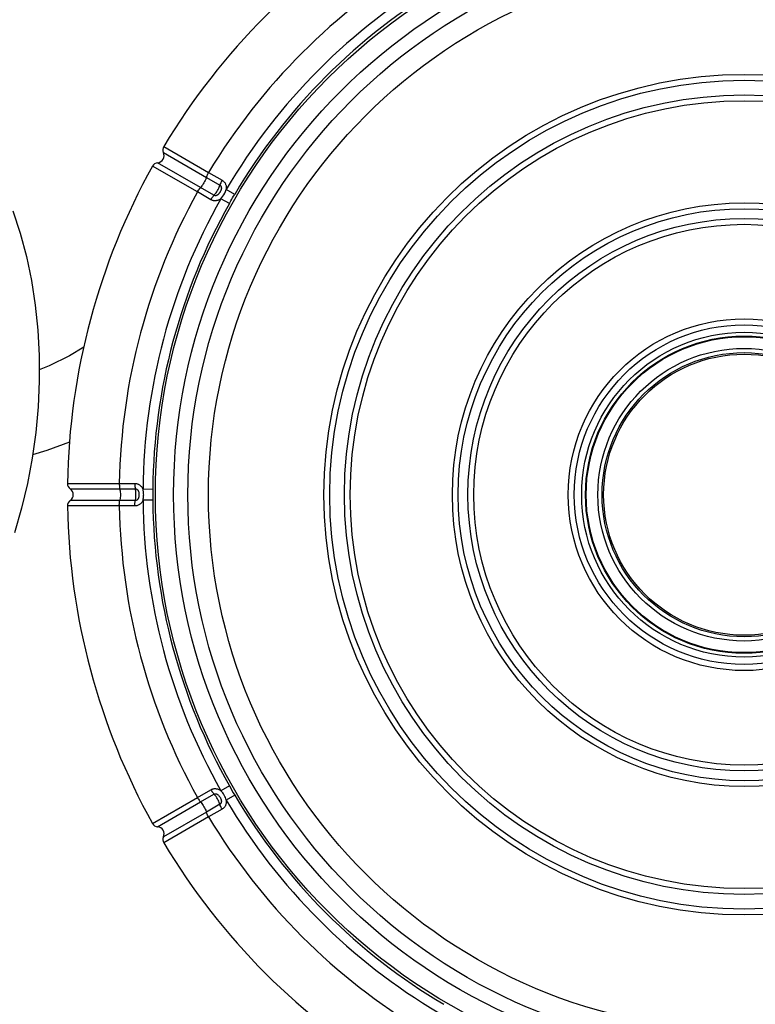
# Model space of a CAD drawing. Units: millimetres. Extents: x 172755 to 182253, y 6612 to 12938.
# Drawn here: x 177008 to 177574, y 8987 to 9744 of the extents above; entities that cross this region are included whole.
import ezdxf

# ---------------------------------------------------------------- set-up
doc = ezdxf.new("R2010")
doc.units = ezdxf.units.MM
for name, color, linetype in [('DEFAULT', 7, 'Continuous'), ('DiKom', 7, 'Continuous'), ('QITELE', 7, 'Continuous')]:
    doc.layers.add(name, color=color, linetype=linetype)
doc.dimstyles.new('Qitele', dxfattribs={"dimscale": 85, "dimtxt": 4, "dimasz": 5, "dimexe": 4, "dimexo": 0, "dimgap": 3, "dimtad": 1, "dimdec": 0, "dimrnd": 10, "dimzin": 1, "dimtxsty": 'Standard', "dimblk": 'OBLIQUE', "dimcen": 5, "dimdle": 4, "dimclrd": 256, "dimclre": 256, "dimclrt": 256, "dimadec": 0, "dimazin": 0, "dimtfac": 1, "dimtdec": 0, "dimtmove": 0, "dimatfit": 3, "dimldrblk": 'OBLIQUE', "dimfxl": 6, "dimfxlon": 1, "dimlwd": 40, "dimlwe": 30, "dimarcsym": 0})

# ---------------------------------------------------------------- blocks, each defined once
blk = doc.blocks.new('FS-24204')
at = {"layer": 'DiKom', "color": 7, "linetype": 'Continuous'}
for p, q in [((177118.95, 9646.13), (177153.46, 9626.18)), ((177118.7, 9641.48), (177151.69, 9622.45)), ((177144.83, 9611.25), (177110.3, 9631.15)), ((177147.18, 9614.64), (177114.21, 9633.7)), ((177151.69, 9622.45), (177162.08, 9616.45)), ((177153.46, 9626.18), (177163.78, 9620.22)), ((177157.57, 9608.64), (177147.18, 9614.64)), ((177173.47, 9609.4), (177166.98, 9613.22)), ((177155.15, 9605.29), (177144.83, 9611.25)), ((177169.37, 9602.31), (177162.82, 9606.01)), ((177044.97, 9387.33), (177084.83, 9387.3)), ((177084.83, 9387.3), (177096.75, 9387.3)), ((177047.08, 9383.17), (177085.17, 9383.19)), ((177085.17, 9383.19), (177097.16, 9383.19)), ((177110.55, 9382.77), (177103.02, 9382.84)), ((177085.17, 9374.17), (177047.08, 9374.19)), ((177097.16, 9374.17), (177085.17, 9374.17)), ((177110.55, 9374.58), (177103.02, 9374.52)), ((177084.83, 9370.06), (177044.97, 9370.03)), ((177096.75, 9370.06), (177084.83, 9370.06)), ((177144.83, 9146.11), (177155.15, 9152.07)), ((177169.37, 9155.05), (177162.82, 9151.35)), ((177110.3, 9126.21), (177144.83, 9146.11)), ((177147.18, 9142.72), (177157.57, 9148.72)), ((177173.47, 9147.96), (177166.98, 9144.14)), ((177114.21, 9123.66), (177147.18, 9142.72)), ((177162.08, 9140.91), (177151.69, 9134.91)), ((177163.78, 9137.14), (177153.46, 9131.18)), ((177151.69, 9134.91), (177118.7, 9115.88)), ((177153.46, 9131.18), (177118.95, 9111.22))]:
    blk.add_line(p, q, dxfattribs=at)
for points in [[(177003.07, 9596.79), (177008.72, 9579.48), (177013.46, 9561.56), (177017.3, 9543.12), (177020.2, 9524.23), (177022.16, 9504.99), (177023.18, 9485.51), (177023.25, 9465.87), (177022.37, 9446.15), (177020.56, 9426.44), (177017.82, 9406.83), (177014.16, 9387.4), (177009.6, 9368.24), (177004.16, 9349.45)], [(177151.69, 9622.45), (177151.49, 9621.78), (177151.18, 9621), (177150.8, 9620.14), (177150.34, 9619.23), (177149.84, 9618.32), (177149.29, 9617.42), (177148.74, 9616.57), (177148.19, 9615.81), (177147.66, 9615.15), (177147.18, 9614.64)], [(177153.46, 9626.18), (177153.05, 9625.49), (177152.69, 9624.8), (177152.36, 9624.14), (177152.08, 9623.51), (177151.86, 9622.95), (177151.69, 9622.45)], [(177163.78, 9620.22), (177163.39, 9619.52), (177163.03, 9618.83), (177162.71, 9618.16), (177162.44, 9617.53), (177162.23, 9616.95), (177162.08, 9616.45)], [(177163.78, 9620.22), (177164.14, 9620), (177164.49, 9619.75), (177164.83, 9619.46), (177165.16, 9619.14), (177165.48, 9618.79), (177165.78, 9618.4), (177166.05, 9617.98), (177166.3, 9617.54), (177166.51, 9617.07), (177166.69, 9616.58), (177166.84, 9616.08), (177166.94, 9615.56), (177167.02, 9615.02), (177167.05, 9614.45), (177167.04, 9613.85), (177166.98, 9613.22)], [(177144.83, 9611.25), (177145.23, 9611.94), (177145.64, 9612.6), (177146.05, 9613.22), (177146.45, 9613.77), (177146.84, 9614.25), (177147.18, 9614.64)], [(177157.57, 9608.64), (177158.05, 9609.16), (177158.57, 9609.81), (177159.12, 9610.57), (177159.68, 9611.42), (177160.22, 9612.32), (177160.73, 9613.24), (177161.19, 9614.14), (177161.57, 9615), (177161.87, 9615.78), (177162.08, 9616.45)], [(177162.08, 9616.45), (177162.22, 9616.36), (177162.35, 9616.26), (177162.48, 9616.15), (177162.61, 9616.02), (177162.73, 9615.87), (177162.84, 9615.71), (177162.94, 9615.54), (177163.03, 9615.35), (177163.1, 9615.14), (177163.16, 9614.93), (177163.2, 9614.71), (177163.23, 9614.47), (177163.24, 9614.22), (177163.22, 9613.94), (177163.19, 9613.64), (177163.13, 9613.32), (177163.03, 9612.96), (177162.91, 9612.6), (177162.76, 9612.22), (177162.59, 9611.83), (177162.4, 9611.46), (177162.19, 9611.1), (177161.99, 9610.77), (177161.79, 9610.46), (177161.6, 9610.2), (177161.41, 9609.96), (177161.23, 9609.74), (177161.06, 9609.55), (177160.87, 9609.37), (177160.69, 9609.2), (177160.5, 9609.05), (177160.32, 9608.91), (177160.12, 9608.78), (177159.93, 9608.67), (177159.73, 9608.58), (177159.53, 9608.5), (177159.33, 9608.44), (177159.12, 9608.39), (177158.92, 9608.37), (177158.71, 9608.35), (177158.51, 9608.36), (177158.31, 9608.38), (177158.11, 9608.42), (177157.93, 9608.48), (177157.75, 9608.55), (177157.57, 9608.64)], [(177162.82, 9606.01), (177163.64, 9606.88), (177164.4, 9607.9), (177165.15, 9609.07), (177165.86, 9610.33), (177166.5, 9611.7), (177166.98, 9613.22)], [(177155.15, 9605.29), (177155.57, 9605.97), (177155.99, 9606.63), (177156.41, 9607.24), (177156.82, 9607.79), (177157.21, 9608.26), (177157.57, 9608.64)], [(177162.82, 9606.01), (177162.47, 9605.76), (177162.1, 9605.52), (177161.72, 9605.3), (177161.32, 9605.1), (177160.92, 9604.93), (177160.5, 9604.78), (177160.06, 9604.65), (177159.62, 9604.55), (177159.17, 9604.48), (177158.71, 9604.44), (177158.25, 9604.44), (177157.79, 9604.46), (177157.32, 9604.52), (177156.87, 9604.61), (177156.42, 9604.73), (177155.99, 9604.88), (177155.56, 9605.07), (177155.15, 9605.29)], [(177169.37, 9602.31), (177169.96, 9603.36), (177170.58, 9604.45), (177171.23, 9605.57), (177171.91, 9606.76), (177172.66, 9608.04), (177173.47, 9609.4)], [(177057.59, 9492.1), (177046.45, 9485.45), (177030.9, 9477.64), (177023.22, 9474.48)], [(177046.61, 9419.15), (177029.19, 9412.53), (177018.17, 9409.33)], [(177084.83, 9387.3), (177084.83, 9386.5), (177084.85, 9385.72), (177084.9, 9384.98), (177084.97, 9384.3), (177085.06, 9383.7), (177085.17, 9383.19)], [(177096.75, 9387.3), (177096.76, 9386.5), (177096.8, 9385.72), (177096.86, 9384.98), (177096.94, 9384.3), (177097.04, 9383.7), (177097.16, 9383.19)], [(177096.75, 9387.3), (177097.17, 9387.29), (177097.6, 9387.25), (177098.04, 9387.17), (177098.48, 9387.06), (177098.93, 9386.91), (177099.38, 9386.73), (177099.83, 9386.5), (177100.27, 9386.24), (177100.69, 9385.94), (177101.09, 9385.61), (177101.46, 9385.25), (177101.81, 9384.86), (177102.15, 9384.43), (177102.46, 9383.95), (177102.75, 9383.42), (177103.02, 9382.84)], [(177085.17, 9383.19), (177085.32, 9382.5), (177085.45, 9381.68), (177085.55, 9380.74), (177085.61, 9379.73), (177085.63, 9378.68), (177085.61, 9377.63), (177085.55, 9376.62), (177085.45, 9375.68), (177085.32, 9374.86), (177085.17, 9374.17)], [(177097.16, 9374.17), (177097.32, 9374.86), (177097.45, 9375.68), (177097.54, 9376.62), (177097.6, 9377.63), (177097.62, 9378.68), (177097.6, 9379.73), (177097.54, 9380.74), (177097.45, 9381.68), (177097.32, 9382.5), (177097.16, 9383.19)], [(177097.16, 9383.19), (177097.32, 9383.18), (177097.49, 9383.16), (177097.65, 9383.13), (177097.83, 9383.08), (177098, 9383.02), (177098.17, 9382.94), (177098.35, 9382.84), (177098.52, 9382.72), (177098.68, 9382.58), (177098.84, 9382.43), (177098.98, 9382.27), (177099.12, 9382.08), (177099.26, 9381.87), (177099.38, 9381.64), (177099.5, 9381.36), (177099.61, 9381.06), (177099.71, 9380.71), (177099.79, 9380.34), (177099.86, 9379.94), (177099.9, 9379.52), (177099.93, 9379.1), (177099.94, 9378.68)], [(177099.94, 9378.68), (177099.93, 9378.3), (177099.91, 9377.94), (177099.88, 9377.61), (177099.84, 9377.31), (177099.79, 9377.02), (177099.74, 9376.75), (177099.67, 9376.5), (177099.6, 9376.25), (177099.51, 9376.02), (177099.42, 9375.8), (177099.32, 9375.6), (177099.2, 9375.4), (177099.08, 9375.22), (177098.94, 9375.05), (177098.8, 9374.89), (177098.64, 9374.74), (177098.48, 9374.61), (177098.31, 9374.5), (177098.13, 9374.4), (177097.94, 9374.32), (177097.75, 9374.25), (177097.55, 9374.21), (177097.36, 9374.18), (177097.16, 9374.17)], [(177103.53, 9378.68), (177103.52, 9379.14), (177103.51, 9379.62), (177103.47, 9380.12), (177103.42, 9380.64), (177103.36, 9381.17), (177103.27, 9381.72), (177103.16, 9382.28), (177103.02, 9382.84)], [(177103.02, 9374.52), (177103.16, 9375.08), (177103.27, 9375.63), (177103.35, 9376.18), (177103.42, 9376.71), (177103.47, 9377.23), (177103.51, 9377.73), (177103.52, 9378.21), (177103.53, 9378.68)], [(177084.83, 9370.06), (177084.83, 9370.86), (177084.85, 9371.64), (177084.9, 9372.38), (177084.97, 9373.06), (177085.06, 9373.66), (177085.17, 9374.17)], [(177103.02, 9374.52), (177102.82, 9374.07), (177102.59, 9373.63), (177102.33, 9373.21), (177102.05, 9372.8), (177101.74, 9372.41), (177101.4, 9372.04), (177101.03, 9371.69), (177100.63, 9371.37), (177100.2, 9371.07), (177099.75, 9370.81), (177099.28, 9370.58), (177098.79, 9370.4), (177098.29, 9370.25), (177097.78, 9370.14), (177097.27, 9370.08), (177096.75, 9370.06)], [(177096.75, 9370.06), (177096.76, 9370.86), (177096.8, 9371.64), (177096.86, 9372.38), (177096.94, 9373.06), (177097.04, 9373.66), (177097.16, 9374.17)], [(177155.15, 9152.07), (177155.53, 9152.27), (177155.92, 9152.45), (177156.34, 9152.6), (177156.78, 9152.73), (177157.25, 9152.83), (177157.73, 9152.89), (177158.23, 9152.92), (177158.74, 9152.91), (177159.25, 9152.86), (177159.77, 9152.78), (177160.27, 9152.65), (177160.78, 9152.48), (177161.28, 9152.27), (177161.79, 9152.02), (177162.3, 9151.71), (177162.82, 9151.35)], [(177155.15, 9152.07), (177155.57, 9151.39), (177155.99, 9150.73), (177156.41, 9150.12), (177156.82, 9149.57), (177157.21, 9149.1), (177157.57, 9148.72)], [(177166.98, 9144.14), (177166.69, 9145.1), (177166.32, 9146.04), (177165.88, 9146.98), (177165.4, 9147.9), (177164.84, 9148.8), (177164.24, 9149.68), (177163.58, 9150.54), (177162.82, 9151.35)], [(177144.83, 9146.11), (177145.23, 9145.42), (177145.64, 9144.76), (177146.05, 9144.14), (177146.46, 9143.59), (177146.84, 9143.11), (177147.18, 9142.72)], [(177157.57, 9148.72), (177157.72, 9148.79), (177157.87, 9148.86), (177158.03, 9148.91), (177158.21, 9148.96), (177158.4, 9148.99), (177158.59, 9149), (177158.79, 9149), (177159, 9148.98), (177159.21, 9148.95), (177159.43, 9148.89), (177159.64, 9148.81), (177159.86, 9148.72), (177160.09, 9148.6), (177160.32, 9148.45), (177160.56, 9148.27), (177160.81, 9148.05), (177161.07, 9147.8), (177161.32, 9147.51), (177161.58, 9147.19), (177161.82, 9146.85), (177162.05, 9146.49), (177162.27, 9146.14), (177162.45, 9145.8), (177162.61, 9145.47), (177162.75, 9145.17), (177162.86, 9144.89), (177162.96, 9144.63), (177163.04, 9144.38), (177163.1, 9144.13), (177163.16, 9143.89), (177163.2, 9143.65), (177163.22, 9143.42), (177163.23, 9143.19), (177163.23, 9142.96), (177163.21, 9142.75), (177163.18, 9142.53), (177163.13, 9142.33), (177163.07, 9142.13), (177162.99, 9141.93), (177162.9, 9141.75), (177162.79, 9141.58), (177162.67, 9141.42), (177162.54, 9141.27), (177162.4, 9141.13), (177162.24, 9141.01), (177162.08, 9140.91)], [(177162.08, 9140.91), (177161.87, 9141.58), (177161.57, 9142.36), (177161.19, 9143.22), (177160.73, 9144.12), (177160.22, 9145.04), (177159.68, 9145.94), (177159.12, 9146.79), (177158.57, 9147.55), (177158.05, 9148.2), (177157.57, 9148.72)], [(177166.98, 9144.14), (177167.03, 9143.7), (177167.05, 9143.27), (177167.05, 9142.83), (177167.02, 9142.39), (177166.97, 9141.95), (177166.89, 9141.51), (177166.78, 9141.07), (177166.65, 9140.64), (177166.48, 9140.21), (177166.29, 9139.79), (177166.06, 9139.39), (177165.81, 9139), (177165.53, 9138.63), (177165.22, 9138.28), (177164.89, 9137.95), (177164.54, 9137.65), (177164.17, 9137.38), (177163.78, 9137.14)], [(177147.18, 9142.72), (177147.66, 9142.2), (177148.19, 9141.55), (177148.74, 9140.79), (177149.29, 9139.94), (177149.84, 9139.04), (177150.34, 9138.12), (177150.8, 9137.22), (177151.18, 9136.36), (177151.49, 9135.58), (177151.69, 9134.91)], [(177163.78, 9137.14), (177163.39, 9137.83), (177163.03, 9138.53), (177162.71, 9139.2), (177162.44, 9139.83), (177162.23, 9140.41), (177162.08, 9140.91)], [(177153.46, 9131.18), (177153.05, 9131.87), (177152.68, 9132.56), (177152.36, 9133.22), (177152.08, 9133.85), (177151.85, 9134.41), (177151.69, 9134.91)]]:
    blk.add_lwpolyline(points, dxfattribs=at)
for radius in [452.39, 438.36, 427.43, 411.56, 322.81, 318.35, 307.06, 302.59, 224.15, 219.69, 212.16, 207.69, 135.08, 130.45, 124.77, 121.84, 121.32, 112.38, 109.12, 107.91]:
    blk.add_circle((177564.9, 9378.68), radius, dxfattribs=at)
for centre, radius, start, end in [((177564.9, 9378.68), 520, 120.95359, 149.04641), ((177564.9, 9378.68), 480.15, 121.02913, 148.97087), ((177564.9, 9378.68), 461.9, 120.51645, 149.48354), ((177564.9, 9378.68), 454.37, 120.51645, 149.48355), ((177123.24, 9643.56), 5, 149.04689, 204.67489), ((177113.7, 9639.18), 5.5, 275.32309, 24.67692), ((177564.9, 9378.68), 520, 150.95359, 179.04641), ((177114.67, 9628.72), 5, 95.3251, 150.95311), ((177564.9, 9378.68), 480.15, 151.02913, 178.97087), ((177564.9, 9378.68), 461.9, 150.51643, 179.48358), ((177564.9, 9378.68), 454.37, 150.51645, 179.48357), ((177049.97, 9387.25), 5, 179.04689, 234.67489), ((177043.9, 9378.68), 5.5, 305.32309, 54.67692), ((177564.9, 9378.68), 454.37, 179.48357, 180.51645), ((177049.97, 9370.11), 5, 125.3251, 180.95311), ((177564.9, 9378.68), 461.9, 180.51645, 209.48358), ((177564.9, 9378.68), 454.37, 180.51645, 209.48355), ((177564.9, 9378.68), 520, 180.95359, 209.04641), ((177564.9, 9378.68), 480.15, 181.02913, 208.97087), ((177564.9, 9378.68), 454.37, 209.48355, 210.51645), ((177564.9, 9378.68), 461.9, 210.51645, 239.48354), ((177564.9, 9378.68), 454.37, 210.51645, 239.48355), ((177564.9, 9378.68), 480.15, 211.02913, 238.97087), ((177114.67, 9128.63), 5, 209.04689, 264.67489), ((177113.7, 9118.18), 5.5, 335.32309, 84.67692), ((177123.24, 9113.8), 5, 155.3251, 210.95311), ((177564.9, 9378.68), 520, 210.95359, 239.04641)]:
    blk.add_arc(centre, radius, start, end, dxfattribs=at)
blk = doc.blocks.new('_Oblique')
at = {"color": 0, "linetype": 'ByBlock', "lineweight": -2}
blk.add_line((-0.5, -0.5), (0.5, 0.5), dxfattribs=at)
blk = doc.blocks.new('*D11')
at = {"lineweight": 30, "transparency": 16777216}
for p, q in [((175614.76, 11869.94), (175614.76, 12294.94)), ((179515.03, 11869.94), (179515.03, 12294.94))]:
    blk.add_line(p, q, dxfattribs=at)
at = {"lineweight": 40, "transparency": 16777216}
blk.add_line((175444.76, 12124.94), (179685.03, 12124.94), dxfattribs=at)
at = {"layer": 'Defpoints', "color": 0, "transparency": 16777216}
for p in [(179515.03, 12124.94), (175614.76, 9378.68), (179515.03, 9378.68)]:
    blk.add_point(p, dxfattribs=at)
at = {"lineweight": 40, "transparency": 16777216, "xscale": 170, "yscale": 170, "zscale": 170, "rotation": 180}
blk.add_blockref('_Oblique', (175614.76, 12124.94), dxfattribs=at)
at = {"lineweight": 40, "transparency": 16777216, "xscale": 170, "yscale": 170, "zscale": 170}
blk.add_blockref('_Oblique', (179515.03, 12124.94), dxfattribs=at)
at = {"transparency": 16777216, "insert": (177564.9, 12358.24), "char_height": 170, "attachment_point": 5}
blk.add_mtext('3900', dxfattribs=at)
blk = doc.blocks.new('*D12')
at = {"lineweight": 40, "transparency": 16777216}
blk.add_line((174538.99, 11498.81), (174538.99, 7258.55), dxfattribs=at)
at = {"lineweight": 30, "transparency": 16777216}
for p, q in [((174793.99, 11328.81), (174368.99, 11328.81)), ((174793.99, 7428.55), (174368.99, 7428.55))]:
    blk.add_line(p, q, dxfattribs=at)
at = {"layer": 'Defpoints', "color": 0, "transparency": 16777216}
for p in [(177321.85, 11328.81), (174538.99, 7428.55), (177321.85, 7428.55)]:
    blk.add_point(p, dxfattribs=at)
at = {"lineweight": 40, "transparency": 16777216, "xscale": 170, "yscale": 170, "zscale": 170}
for p, rotation in [((174538.99, 11328.81), 90), ((174538.99, 7428.55), 270)]:
    blk.add_blockref('_Oblique', p, dxfattribs=dict(at, rotation=rotation))
at = {"transparency": 16777216, "insert": (174305.69, 9378.68), "char_height": 170, "attachment_point": 5, "rotation": 90}
blk.add_mtext('3900', dxfattribs=at)

msp = doc.modelspace()

# ---------------------------------------------------------------- linework, layer by layer
at = {"layer": 'QITELE', "color": 60, "lineweight": 211, "true_color": 0xaff425}
msp.add_circle((177564.9, 9378.68), 1950.13, dxfattribs=at)

# ---------------------------------------------------------------- block references
at = {"layer": 'DEFAULT'}
msp.add_blockref('FS-24204', (0, 0), dxfattribs=at)

# ---------------------------------------------------------------- dimensions: what is measured, and where the dimension line sits
dim = msp.add_linear_dim(base=(179515.03, 12124.94), p1=(175614.76, 9378.68), p2=(179515.03, 9378.68), dimstyle='Qitele', override={"dimtxt": 2, "dimasz": 2, "dimexe": 2, "dimgap": 1.7, "dimdle": 2, "dimfxl": 3})
dim.commit()
dim.dimension.update_dxf_attribs({"geometry": '*D11', "text_midpoint": (177564.9, 12358.24)})
dim = msp.add_linear_dim(base=(174538.99, 7428.55), p1=(177321.85, 11328.81), p2=(177321.85, 7428.55), angle=90, dimstyle='Qitele', override={"dimtxt": 2, "dimasz": 2, "dimexe": 2, "dimgap": 1.7, "dimdle": 2, "dimfxl": 3})
dim.commit()
dim.dimension.update_dxf_attribs({"geometry": '*D12', "text_midpoint": (174305.69, 9378.68)})

doc.saveas('drawing.dxf')
